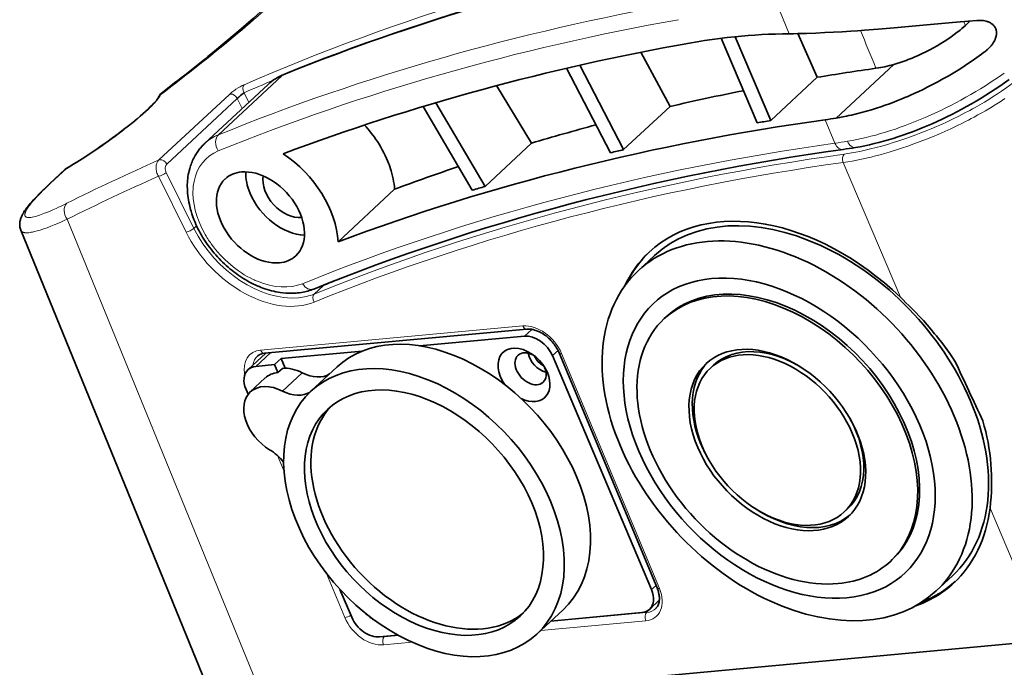
# Model space of a CAD drawing. Extents: x -27 to 3090, y -198 to 866.
# Drawn here: x 2641 to 2721, y 627 to 679 of the extents above; entities that cross this region are included whole.
import ezdxf

# ---------------------------------------------------------------- set-up
doc = ezdxf.new("R2010")
doc.units = 0

msp = doc.modelspace()

# ---------------------------------------------------------------- linework, layer by layer
at = {"color": 7, "lineweight": 13, "ltscale": 0.052169}
msp.add_line((2703.243, 678.069), (2702.44, 679.995), dxfattribs=at)
at = {"color": 7, "lineweight": 13, "ltscale": 0.008678}
msp.add_line((2717.577, 678.743), (2717.444, 679.063), dxfattribs=at)
at = {"color": 7, "lineweight": 35, "ltscale": 0.013209}
msp.add_line((2717.576, 678.746), (2717.962, 679.106), dxfattribs=at)
at = {"color": 7, "lineweight": 35, "ltscale": 0.097158}
msp.add_line((2705.508, 674.521), (2703.946, 678.079), dxfattribs=at)
at = {"color": 7, "lineweight": 35, "ltscale": 0.186803}
msp.add_line((2700.621, 670.817), (2697.704, 677.696), dxfattribs=at)
at = {"color": 7, "lineweight": 35, "ltscale": 0.185235}
msp.add_line((2701.731, 671.004), (2698.838, 677.825), dxfattribs=at)
at = {"color": 7, "lineweight": 35, "ltscale": 0.125135}
msp.add_line((2693.539, 672.151), (2691.169, 676.56), dxfattribs=at)
at = {"color": 7, "lineweight": 13, "ltscale": 0.013283}
msp.add_line((2719.23, 676.663), (2719.619, 677.025), dxfattribs=at)
at = {"color": 7, "lineweight": 35, "ltscale": 0.193724}
msp.add_line((2688.687, 668.382), (2685.106, 675.254), dxfattribs=at)
at = {"color": 7, "lineweight": 35, "ltscale": 0.193576}
msp.add_line((2689.761, 668.634), (2686.183, 675.501), dxfattribs=at)
at = {"color": 7, "lineweight": 13, "ltscale": 0.160221}
msp.add_line((2707.064, 671.203), (2711.755, 675.57), dxfattribs=at)
at = {"color": 7, "lineweight": 13, "ltscale": 0.176569}
msp.add_line((2661.939, 674.654), (2656.77, 669.842), dxfattribs=at)
at = {"color": 7, "lineweight": 35, "ltscale": 0.129031}
msp.add_line((2705.508, 674.521), (2701.731, 671.004), dxfattribs=at)
at = {"color": 7, "lineweight": 13, "ltscale": 0.012188}
msp.add_line((2652.457, 673.394), (2652.07, 673.098), dxfattribs=at)
at = {"color": 7, "lineweight": 35, "ltscale": 0.176668}
msp.add_line((2655.644, 669.129), (2660.817, 673.945), dxfattribs=at)
at = {"color": 7, "lineweight": 13, "ltscale": 0.021799}
msp.add_line((2658.861, 673.265), (2659.246, 672.483), dxfattribs=at)
at = {"color": 7, "lineweight": 35, "ltscale": 0.13683}
msp.add_line((2682.257, 669.16), (2679.423, 673.842), dxfattribs=at)
at = {"color": 7, "lineweight": 13, "ltscale": 0.195794}
msp.add_line((2651.934, 667.796), (2657.666, 673.133), dxfattribs=at)
at = {"color": 7, "lineweight": 13, "ltscale": 0.003064}
msp.add_line((2652.111, 673.213), (2652.07, 673.098), dxfattribs=at)
at = {"color": 7, "lineweight": 13, "ltscale": 0.195796}
msp.add_line((2658.303, 672.795), (2652.571, 667.459), dxfattribs=at)
at = {"color": 7, "lineweight": 13, "ltscale": 0.022749}
msp.add_line((2658.705, 671.979), (2658.303, 672.795), dxfattribs=at)
at = {"color": 7, "lineweight": 35, "ltscale": 0.197607}
msp.add_line((2678.48, 665.644), (2674.475, 672.458), dxfattribs=at)
at = {"color": 7, "lineweight": 35, "ltscale": 0.19774}
msp.add_line((2677.441, 665.329), (2673.433, 672.148), dxfattribs=at)
at = {"color": 7, "lineweight": 35, "ltscale": 0.129028}
msp.add_line((2693.539, 672.151), (2689.761, 668.634), dxfattribs=at)
at = {"color": 7, "lineweight": 13, "ltscale": 0.051661}
msp.add_line((2706.955, 669.157), (2706.161, 671.064), dxfattribs=at)
at = {"color": 7, "lineweight": 35, "ltscale": 0.129019}
msp.add_line((2682.257, 669.16), (2678.48, 665.644), dxfattribs=at)
at = {"color": 7, "lineweight": 35, "ltscale": 0.043805}
msp.add_line((2643.024, 665.843), (2644.307, 667.037), dxfattribs=at)
at = {"color": 7, "lineweight": 13, "ltscale": 0.043838}
msp.add_line((2644.399, 667.105), (2643.116, 665.91), dxfattribs=at)
at = {"color": 7, "lineweight": 13, "ltscale": 0.29798}
msp.add_line((2712.292, 656.618), (2707.635, 667.589), dxfattribs=at)
at = {"color": 7, "lineweight": 13, "ltscale": 0.127024}
msp.add_line((2654.15, 661.913), (2651.89, 666.464), dxfattribs=at)
at = {"color": 7, "lineweight": 13, "ltscale": 0.127025}
msp.add_line((2652.522, 666.78), (2654.782, 662.23), dxfattribs=at)
at = {"color": 7, "lineweight": 35, "ltscale": 0.156966}
msp.add_line((2666.519, 661.13), (2671.114, 665.409), dxfattribs=at)
at = {"color": 7, "lineweight": 13}
for p, q in [((2644.462, 662.968), (2660.856, 622.85)), ((2660.209, 652.317), (2681.562, 654.283)), ((2684.696, 652.056), (2692.673, 632.919))]:
    msp.add_line(p, q, dxfattribs=at)
at = {"color": 7, "lineweight": 35}
for p, q in [((2656.193, 624.133), (2640.689, 662.073)), ((2681.876, 654.029), (2660.523, 652.063)), ((2692.034, 632.826), (2683.959, 651.868)), ((2684.502, 652.108), (2692.48, 632.971)), ((2724.154, 628.679), (2660.856, 622.85)), ((2660.856, 622.85), (2724.153, 628.679))]:
    msp.add_line(p, q, dxfattribs=at)
at = {"color": 7, "lineweight": 13, "ltscale": 0.007468}
msp.add_line((2654.782, 662.23), (2655.001, 662.434), dxfattribs=at)
at = {"color": 7, "lineweight": 35, "ltscale": 0.045483}
for p, q in [((2692.271, 660.015), (2690.939, 658.776)), ((2716.529, 633.959), (2715.197, 632.72))]:
    msp.add_line(p, q, dxfattribs=at)
at = {"color": 7, "lineweight": 13, "ltscale": 0.025722}
msp.add_line((2665.325, 657.586), (2664.571, 656.885), dxfattribs=at)
at = {"color": 7, "lineweight": 35, "ltscale": 0.003551}
msp.add_line((2665.271, 657.586), (2665.404, 657.637), dxfattribs=at)
at = {"color": 7, "lineweight": 35, "ltscale": 0.005458}
msp.add_line((2693.23, 655.033), (2693.07, 654.885), dxfattribs=at)
at = {"color": 7, "lineweight": 13, "ltscale": 0.02017}
msp.add_line((2681.7, 653.459), (2682.291, 654.008), dxfattribs=at)
at = {"color": 7, "lineweight": 35, "ltscale": 0.214876}
msp.add_line((2681.7, 653.459), (2673.141, 652.671), dxfattribs=at)
at = {"color": 7, "lineweight": 35, "ltscale": 0.049291}
msp.add_line((2659.186, 650.729), (2660.629, 652.073), dxfattribs=at)
at = {"color": 7, "lineweight": 13, "ltscale": 0.040766}
msp.add_line((2661.008, 652.108), (2659.814, 650.997), dxfattribs=at)
at = {"color": 7, "lineweight": 35, "ltscale": 0.018194}
msp.add_line((2661.872, 651.633), (2661.34, 651.137), dxfattribs=at)
at = {"color": 7, "lineweight": 35, "ltscale": 0.165814}
msp.add_line((2668.477, 652.241), (2661.872, 651.633), dxfattribs=at)
at = {"color": 7, "lineweight": 35, "ltscale": 0.021418}
msp.add_line((2661.872, 651.633), (2662.207, 650.844), dxfattribs=at)
at = {"color": 7, "lineweight": 35, "ltscale": 0.000817193}
msp.add_line((2682.516, 651.816), (2682.503, 651.846), dxfattribs=at)
at = {"color": 7, "lineweight": 13, "ltscale": 0.015629}
msp.add_line((2683.959, 651.868), (2684.417, 652.294), dxfattribs=at)
at = {"color": 7, "lineweight": 35, "ltscale": 0.038291}
msp.add_line((2661.34, 651.137), (2659.814, 650.997), dxfattribs=at)
at = {"color": 7, "lineweight": 35, "ltscale": 0.017627}
msp.add_line((2661.615, 650.488), (2661.34, 651.137), dxfattribs=at)
at = {"color": 7, "lineweight": 35, "ltscale": 0.012736}
msp.add_line((2661.988, 650.835), (2661.615, 650.488), dxfattribs=at)
at = {"color": 7, "lineweight": 35, "ltscale": 0.072783}
msp.add_line((2666.436, 650.956), (2664.306, 648.972), dxfattribs=at)
at = {"color": 7, "lineweight": 35, "ltscale": 0.009097}
for p, q in [((2697.084, 651.107), (2696.818, 650.859)), ((2707.987, 639.396), (2707.72, 639.149))]:
    msp.add_line(p, q, dxfattribs=at)
at = {"color": 7, "lineweight": 35, "ltscale": 0.041846}
msp.add_line((2660.593, 650.054), (2659.368, 648.913), dxfattribs=at)
at = {"color": 7, "lineweight": 13, "ltscale": 0.054581}
msp.add_line((2661.997, 648.985), (2663.595, 650.473), dxfattribs=at)
at = {"color": 7, "lineweight": 35, "ltscale": 0.010957}
msp.add_line((2659.023, 649.125), (2659.194, 648.722), dxfattribs=at)
at = {"color": 7, "lineweight": 13, "ltscale": 0.03482}
msp.add_line((2662.113, 642.448), (2661.578, 643.733), dxfattribs=at)
at = {"color": 7, "lineweight": 13, "ltscale": 0.292549}
msp.add_line((2724.154, 628.679), (2719.581, 639.45), dxfattribs=at)
at = {"color": 7, "lineweight": 35, "ltscale": 0.005459}
msp.add_line((2711.628, 635.272), (2711.468, 635.123), dxfattribs=at)
at = {"color": 7, "lineweight": 13, "ltscale": 0.0971}
msp.add_line((2667.061, 630.561), (2665.569, 634.147), dxfattribs=at)
at = {"color": 7, "lineweight": 13, "ltscale": 0.012458}
msp.add_line((2692.034, 632.826), (2692.399, 633.165), dxfattribs=at)
at = {"color": 7, "lineweight": 35, "ltscale": 0.061534}
msp.add_line((2666.669, 632.845), (2667.63, 630.579), dxfattribs=at)
at = {"color": 7, "lineweight": 35, "ltscale": 0.02699}
msp.add_line((2691.871, 631.222), (2692.662, 631.957), dxfattribs=at)
at = {"color": 7, "lineweight": 35, "ltscale": 0.072775}
msp.add_line((2684.834, 631.194), (2682.703, 629.21), dxfattribs=at)
at = {"color": 7, "lineweight": 13, "ltscale": 0.196324}
msp.add_line((2683.811, 630.242), (2691.631, 630.962), dxfattribs=at)
at = {"color": 7, "lineweight": 35, "ltscale": 0.185725}
msp.add_line((2683.845, 630.273), (2691.243, 630.954), dxfattribs=at)
at = {"color": 7, "lineweight": 13, "ltscale": 0.015819}
msp.add_line((2692.076, 631.412), (2691.631, 630.962), dxfattribs=at)
at = {"color": 7, "lineweight": 13, "ltscale": 0.21422}
msp.add_line((2691.556, 630.294), (2683.023, 629.508), dxfattribs=at)
at = {"color": 7, "lineweight": 35, "ltscale": 0.037409}
msp.add_line((2669.89, 628.988), (2671.38, 629.125), dxfattribs=at)
at = {"color": 7, "lineweight": 13, "ltscale": 0.058809}
msp.add_line((2672.545, 628.543), (2670.203, 628.328), dxfattribs=at)
at = {"color": 7, "lineweight": 13, "ltscale": 0.028766}
msp.add_line((2670.278, 628.996), (2671.424, 629.101), dxfattribs=at)
at = {"color": 7, "lineweight": 13, "ltscale": 0.001092}
msp.add_line((2670.309, 629.027), (2670.278, 628.996), dxfattribs=at)
at = {"color": 7, "lineweight": 35}
for points in [[(2661.232, 680.778), (2660.72, 680.307), (2660.184, 679.822), (2659.623, 679.325), (2659.038, 678.815), (2658.43, 678.292), (2657.798, 677.757), (2657.142, 677.211), (2656.464, 676.653)], [(2710.475, 678.44), (2711.122, 678.494), (2711.776, 678.549), (2712.654, 678.628), (2713.245, 678.681), (2714.434, 678.792), (2715.633, 678.903), (2716.235, 678.957), (2717.14, 679.037), (2717.82, 679.095), (2718.501, 679.149)], [(2718.501, 679.149), (2718.636, 679.157), (2718.774, 679.157), (2718.845, 679.155), (2718.917, 679.15), (2718.987, 679.143), (2719.057, 679.134), (2719.155, 679.116), (2719.255, 679.094), (2719.358, 679.064), (2719.412, 679.045), (2719.467, 679.024), (2719.519, 679.001), (2719.572, 678.975), (2719.628, 678.944), (2719.686, 678.908), (2719.726, 678.881), (2719.767, 678.849), (2719.807, 678.815), (2719.848, 678.776), (2719.884, 678.738), (2719.92, 678.695), (2719.956, 678.645), (2719.991, 678.589), (2720.025, 678.524), (2720.053, 678.455), (2720.075, 678.387), (2720.091, 678.321), (2720.098, 678.275), (2720.104, 678.231), (2720.107, 678.18), (2720.109, 678.133), (2720.106, 678.053), (2720.099, 677.98), (2720.091, 677.928), (2720.081, 677.879), (2720.058, 677.787), (2720.031, 677.702), (2720.01, 677.647), (2719.989, 677.595), (2719.943, 677.496), (2719.892, 677.403), (2719.839, 677.315), (2719.783, 677.232), (2719.725, 677.153), (2719.68, 677.096), (2719.634, 677.042), (2719.541, 676.94), (2719.488, 676.887), (2719.435, 676.837)], [(2695.129, 677.305), (2695.734, 677.409), (2696.342, 677.506), (2696.953, 677.596), (2697.567, 677.679), (2698.184, 677.754), (2698.494, 677.789), (2698.805, 677.822), (2699.351, 677.875), (2699.899, 677.922), (2700.45, 677.963), (2701.003, 677.997), (2701.559, 678.025), (2702.118, 678.046), (2702.679, 678.061), (2703.243, 678.069)], [(2703.243, 678.069), (2703.586, 678.073), (2703.936, 678.079), (2704.652, 678.097), (2705.39, 678.122), (2706.148, 678.156), (2706.838, 678.191), (2707.541, 678.232), (2708.258, 678.277), (2708.803, 678.315), (2709.355, 678.354), (2710.475, 678.44)], [(2714.981, 676.925), (2715.283, 677.096), (2715.577, 677.271), (2715.863, 677.449), (2716.14, 677.63), (2716.408, 677.814), (2716.666, 677.999), (2716.913, 678.185), (2717.031, 678.278), (2717.147, 678.372), (2717.296, 678.497), (2717.439, 678.621), (2717.576, 678.746)], [(2711.755, 675.57), (2712.006, 675.643), (2712.256, 675.723), (2712.506, 675.807), (2712.754, 675.897), (2712.918, 675.959), (2713.08, 676.023), (2713.246, 676.09), (2713.411, 676.159), (2713.734, 676.3), (2714.054, 676.448), (2714.368, 676.602), (2714.678, 676.761), (2714.981, 676.925)], [(2719.23, 676.663), (2719.054, 676.529), (2718.875, 676.395), (2718.512, 676.131), (2718.139, 675.869), (2717.759, 675.611), (2717.371, 675.357), (2716.977, 675.108), (2716.575, 674.862), (2716.167, 674.621), (2715.753, 674.385), (2715.332, 674.154), (2714.906, 673.928), (2714.474, 673.707), (2714.138, 673.541), (2713.798, 673.379), (2713.455, 673.22), (2713.11, 673.065)], [(2651.906, 672.904), (2651.895, 672.884), (2651.877, 672.853), (2651.841, 672.796), (2651.79, 672.726), (2651.727, 672.645), (2651.652, 672.554), (2651.531, 672.418), (2651.389, 672.268), (2651.228, 672.106), (2651.047, 671.932), (2650.848, 671.747), (2650.632, 671.553), (2650.401, 671.351), (2650.155, 671.143), (2649.81, 670.857), (2649.445, 670.564), (2649.062, 670.264), (2648.619, 669.927), (2648.164, 669.59), (2647.704, 669.257), (2647.242, 668.932), (2646.783, 668.616), (2646.332, 668.313), (2645.893, 668.025), (2645.47, 667.756), (2645.103, 667.529), (2644.755, 667.319), (2644.446, 667.139)], [(2651.906, 672.905), (2651.948, 672.995), (2651.975, 673.049), (2652.006, 673.1), (2652.039, 673.143), (2652.076, 673.181), (2652.115, 673.215)], [(2713.11, 673.065), (2712.884, 672.967), (2712.657, 672.87), (2712.354, 672.744), (2712.05, 672.622), (2711.744, 672.503), (2711.398, 672.373), (2711.051, 672.248), (2710.703, 672.128), (2710.353, 672.013), (2709.944, 671.885), (2709.534, 671.764), (2709.123, 671.651), (2708.711, 671.545), (2708.299, 671.447), (2708.093, 671.401), (2707.887, 671.357), (2707.613, 671.302), (2707.338, 671.25), (2707.064, 671.203)], [(2649.077, 670.27), (2648.842, 670.091), (2648.605, 669.912), (2648.358, 669.728), (2648.109, 669.545), (2647.616, 669.191), (2647.122, 668.845), (2646.628, 668.508), (2646.14, 668.182), (2645.682, 667.886), (2645.237, 667.605), (2645.014, 667.468), (2644.796, 667.337), (2644.595, 667.218), (2644.399, 667.105)], [(2671.114, 665.409), (2671.095, 665.623), (2671.069, 665.838), (2671.035, 666.053), (2670.994, 666.269), (2670.945, 666.486), (2670.891, 666.702), (2670.829, 666.918), (2670.777, 667.085), (2670.721, 667.252), (2670.661, 667.418), (2670.614, 667.542), (2670.565, 667.666), (2670.461, 667.912), (2670.35, 668.155), (2670.236, 668.387), (2670.115, 668.617), (2669.988, 668.844), (2669.855, 669.068), (2669.715, 669.288)], [(2655.659, 669.136), (2655.59, 669.071), (2655.523, 669.004), (2655.458, 668.936), (2655.394, 668.866), (2655.331, 668.794), (2655.271, 668.721), (2655.211, 668.647), (2655.154, 668.572), (2655.095, 668.491), (2655.038, 668.409), (2654.983, 668.326), (2654.93, 668.241), (2654.874, 668.145), (2654.819, 668.048), (2654.767, 667.949), (2654.718, 667.849), (2654.671, 667.748), (2654.626, 667.645), (2654.584, 667.541), (2654.544, 667.436), (2654.506, 667.329), (2654.471, 667.221), (2654.439, 667.112), (2654.388, 666.922), (2654.353, 666.765), (2654.322, 666.607), (2654.297, 666.446), (2654.276, 666.284), (2654.26, 666.12), (2654.249, 665.955), (2654.243, 665.789), (2654.242, 665.622), (2654.245, 665.444), (2654.254, 665.265), (2654.267, 665.085), (2654.286, 664.905), (2654.31, 664.724), (2654.338, 664.543), (2654.371, 664.361), (2654.408, 664.179), (2654.44, 664.042), (2654.474, 663.904), (2654.511, 663.767), (2654.55, 663.63), (2654.62, 663.405), (2654.696, 663.18), (2654.779, 662.956), (2654.869, 662.733), (2654.946, 662.555), (2655.027, 662.378), (2655.112, 662.202), (2655.201, 662.027), (2655.294, 661.853), (2655.391, 661.681), (2655.491, 661.511), (2655.596, 661.342), (2655.705, 661.175), (2655.817, 661.01), (2655.933, 660.846), (2656.052, 660.685), (2656.174, 660.526), (2656.3, 660.369), (2656.43, 660.215), (2656.562, 660.063), (2656.697, 659.913), (2656.835, 659.766), (2656.976, 659.621), (2657.119, 659.48), (2657.265, 659.341), (2657.413, 659.205), (2657.564, 659.072), (2657.717, 658.942), (2657.872, 658.816), (2658.029, 658.692), (2658.188, 658.572), (2658.349, 658.456), (2658.511, 658.343), (2658.676, 658.234), (2658.841, 658.129), (2659.009, 658.028), (2659.159, 657.941), (2659.311, 657.857), (2659.464, 657.777), (2659.618, 657.7), (2659.772, 657.626), (2659.928, 657.557), (2660.084, 657.49), (2660.241, 657.428), (2660.389, 657.372), (2660.566, 657.31), (2660.743, 657.254), (2660.92, 657.201), (2661.098, 657.154), (2661.275, 657.111), (2661.453, 657.073), (2661.631, 657.04), (2661.808, 657.012), (2662.029, 656.984), (2662.249, 656.964), (2662.37, 656.956), (2662.492, 656.951), (2662.613, 656.948), (2662.733, 656.948), (2662.853, 656.95), (2662.972, 656.955), (2663.091, 656.962), (2663.21, 656.972), (2663.381, 656.991), (2663.55, 657.016), (2663.677, 657.039), (2663.803, 657.064), (2663.927, 657.093), (2664.051, 657.126), (2664.173, 657.161), (2664.293, 657.2), (2664.413, 657.243), (2664.531, 657.289)], [(2640.689, 662.073), (2640.658, 662.156), (2640.635, 662.239), (2640.616, 662.331), (2640.604, 662.423), (2640.6, 662.475), (2640.599, 662.527), (2640.601, 662.626), (2640.606, 662.684), (2640.614, 662.743), (2640.623, 662.797), (2640.634, 662.852), (2640.651, 662.922), (2640.671, 662.99), (2640.693, 663.055), (2640.716, 663.117), (2640.742, 663.179), (2640.798, 663.298), (2640.861, 663.417), (2640.896, 663.477), (2640.947, 663.561), (2641.001, 663.645), (2641.058, 663.729), (2641.119, 663.813), (2641.182, 663.899), (2641.319, 664.074), (2641.456, 664.24), (2641.592, 664.397), (2641.734, 664.555), (2641.955, 664.792), (2642.195, 665.04), (2642.453, 665.298), (2642.73, 665.566), (2643.024, 665.843)], [(2716.727, 651.42), (2716.524, 651.727), (2716.315, 652.032), (2716.101, 652.334), (2715.882, 652.633), (2715.657, 652.929), (2715.515, 653.111), (2715.372, 653.293), (2715.225, 653.476), (2715.076, 653.657), (2714.775, 654.015), (2714.468, 654.368), (2714.155, 654.717), (2713.836, 655.062), (2713.513, 655.403), (2713.185, 655.739), (2712.965, 655.961), (2712.742, 656.181), (2712.518, 656.4), (2712.292, 656.618)], [(2684.502, 652.108), (2684.451, 652.224), (2684.393, 652.34), (2684.33, 652.455), (2684.261, 652.568), (2684.187, 652.681), (2684.108, 652.791), (2684.025, 652.898), (2683.937, 653.003), (2683.845, 653.105), (2683.749, 653.202), (2683.651, 653.296), (2683.549, 653.385), (2683.444, 653.469), (2683.338, 653.549), (2683.23, 653.622), (2683.12, 653.69), (2683.046, 653.732), (2682.972, 653.772), (2682.897, 653.808), (2682.823, 653.843), (2682.751, 653.873), (2682.623, 653.921), (2682.515, 653.956), (2682.408, 653.984), (2682.304, 654.006), (2682.253, 654.015), (2682.181, 654.024), (2682.1, 654.032), (2682.023, 654.035), (2681.948, 654.034), (2681.876, 654.029)], [(2692.48, 632.971), (2692.51, 632.895), (2692.538, 632.82), (2692.563, 632.742), (2692.586, 632.666), (2692.606, 632.589), (2692.632, 632.468), (2692.647, 632.378), (2692.658, 632.29), (2692.665, 632.204), (2692.668, 632.092), (2692.666, 632.015), (2692.66, 631.941), (2692.651, 631.87), (2692.64, 631.802), (2692.624, 631.733), (2692.6, 631.654), (2692.572, 631.582), (2692.541, 631.516), (2692.506, 631.455), (2692.466, 631.397), (2692.418, 631.338), (2692.392, 631.31)]]:
    msp.add_lwpolyline(points, dxfattribs=at)
at = {"color": 7, "lineweight": 13}
for points in [[(2715.629, 670.692), (2716.101, 670.907), (2716.569, 671.129), (2717.032, 671.357), (2717.489, 671.591), (2717.94, 671.83), (2718.163, 671.952), (2718.384, 672.075), (2718.758, 672.288), (2719.126, 672.506), (2719.488, 672.726), (2719.842, 672.95), (2720.189, 673.176), (2720.528, 673.406), (2720.858, 673.637), (2721.16, 673.858), (2721.454, 674.081), (2721.738, 674.305), (2722.011, 674.531), (2722.144, 674.645), (2722.275, 674.759), (2722.401, 674.872), (2722.524, 674.985)], [(2658.859, 673.918), (2658.786, 673.885), (2658.711, 673.848), (2658.63, 673.806), (2658.547, 673.76), (2658.378, 673.66), (2658.202, 673.546), (2658.112, 673.484), (2658.024, 673.422), (2657.944, 673.363), (2657.868, 673.304), (2657.762, 673.217), (2657.666, 673.133)], [(2652.07, 673.098), (2652.051, 673.059), (2652.028, 673.018), (2651.999, 672.97), (2651.965, 672.918), (2651.891, 672.814), (2651.801, 672.702), (2651.737, 672.625), (2651.668, 672.546), (2651.586, 672.457), (2651.499, 672.364), (2651.316, 672.178), (2651.114, 671.982), (2650.864, 671.751), (2650.592, 671.509), (2650.303, 671.26), (2650.005, 671.01), (2649.704, 670.765), (2649.394, 670.518), (2649.077, 670.27)], [(2720.779, 672.787), (2720.589, 672.66), (2720.396, 672.534), (2720.009, 672.287), (2719.612, 672.044), (2719.208, 671.805), (2718.906, 671.631), (2718.601, 671.46), (2718.292, 671.291), (2718.06, 671.167), (2717.826, 671.045), (2717.589, 670.923), (2717.35, 670.802), (2716.871, 670.567), (2716.388, 670.338), (2715.901, 670.116)], [(2715.901, 670.116), (2715.404, 669.898), (2714.904, 669.687), (2714.402, 669.483), (2713.898, 669.286), (2713.393, 669.098), (2712.888, 668.918), (2712.383, 668.746), (2712.131, 668.663), (2711.879, 668.583), (2711.629, 668.505), (2711.38, 668.43), (2711.006, 668.321), (2710.635, 668.218), (2710.267, 668.121), (2709.902, 668.029), (2709.51, 667.937), (2709.123, 667.852), (2708.741, 667.774), (2708.366, 667.705), (2707.997, 667.643), (2707.635, 667.589)], [(2707.704, 668.265), (2708.015, 668.311), (2708.331, 668.363), (2708.652, 668.422), (2708.978, 668.487), (2709.196, 668.534), (2709.417, 668.583), (2709.641, 668.635), (2709.866, 668.689), (2710.319, 668.804), (2710.777, 668.929), (2711.239, 669.062), (2711.703, 669.203), (2712.17, 669.353), (2712.638, 669.511), (2713.107, 669.676), (2713.53, 669.831), (2713.952, 669.992), (2714.374, 670.158), (2714.794, 670.331), (2715.213, 670.508), (2715.629, 670.692)], [(2651.89, 666.464), (2651.846, 666.546), (2651.808, 666.632), (2651.774, 666.722), (2651.747, 666.815), (2651.725, 666.91), (2651.711, 667.006), (2651.703, 667.102), (2651.702, 667.197), (2651.708, 667.288), (2651.721, 667.377), (2651.741, 667.461), (2651.753, 667.502), (2651.767, 667.542), (2651.794, 667.602), (2651.824, 667.658), (2651.857, 667.709), (2651.894, 667.755), (2651.934, 667.796)], [(2652.571, 667.459), (2652.539, 667.424), (2652.511, 667.383), (2652.488, 667.337), (2652.47, 667.286), (2652.456, 667.23), (2652.448, 667.172), (2652.445, 667.111), (2652.448, 667.049), (2652.455, 666.987), (2652.468, 666.925), (2652.483, 666.875), (2652.501, 666.827), (2652.522, 666.78)], [(2643.116, 665.91), (2642.776, 665.588), (2642.613, 665.43), (2642.456, 665.275), (2642.31, 665.129), (2642.172, 664.986), (2641.973, 664.776), (2641.791, 664.575), (2641.627, 664.384), (2641.481, 664.205), (2641.413, 664.117), (2641.35, 664.033), (2641.295, 663.955), (2641.245, 663.881), (2641.184, 663.784), (2641.132, 663.693), (2641.09, 663.609), (2641.056, 663.529), (2641.042, 663.489), (2641.031, 663.451), (2641.024, 663.419), (2641.019, 663.389), (2641.016, 663.341), (2641.019, 663.297), (2641.029, 663.258), (2641.037, 663.241), (2641.046, 663.224), (2641.057, 663.209), (2641.069, 663.195)], [(2641.069, 663.195), (2641.084, 663.181), (2641.1, 663.169), (2641.137, 663.149), (2641.18, 663.133), (2641.23, 663.122), (2641.264, 663.118), (2641.302, 663.115), (2641.345, 663.113), (2641.392, 663.114), (2641.445, 663.118), (2641.501, 663.124), (2641.622, 663.142), (2641.755, 663.17), (2641.9, 663.206), (2642.055, 663.251), (2642.222, 663.304), (2642.351, 663.349), (2642.486, 663.398), (2642.63, 663.452), (2642.78, 663.511), (2643.027, 663.613), (2643.286, 663.725), (2643.556, 663.847), (2643.762, 663.942), (2643.973, 664.043), (2644.198, 664.152), (2644.429, 664.267)], [(2644.462, 662.968), (2644.228, 662.862), (2643.999, 662.76), (2643.702, 662.631), (2643.414, 662.511), (2643.137, 662.399), (2642.837, 662.285), (2642.553, 662.184), (2642.409, 662.136), (2642.271, 662.091), (2642.15, 662.055), (2642.032, 662.021), (2641.824, 661.967), (2641.724, 661.943), (2641.628, 661.923), (2641.539, 661.907), (2641.453, 661.893), (2641.331, 661.878), (2641.218, 661.87), (2641.115, 661.87), (2641.068, 661.872), (2641.023, 661.876), (2640.981, 661.882), (2640.943, 661.89), (2640.91, 661.898), (2640.879, 661.908), (2640.834, 661.926), (2640.795, 661.948), (2640.761, 661.973), (2640.732, 662.003)]]:
    msp.add_lwpolyline(points, dxfattribs=at)
for centre, radius, start, end in [((2879.066, 745.8), 182.917, 201.6444, 202.68553), ((2539.667, 820.951), 185.727, 307.39378, 309.13641), ((2699.746, 704.725), 36.505, 293.51889, 305.11646), ((2727.654, 515.154), 172.428, 112.66614, 113.51359), ((2652.334, 672.708), 0.471, 124.08418, 155.34045), ((2657.78, 672.869), 0.287, 94.82921, 113.34008), ((2658.131, 666.444), 3.66, 111.82635, 132.55788), ((2702.496, 701.705), 32.852, 277.801, 279.59638), ((2720.495, 512.275), 169.963, 113.79022, 116.58622), ((2652.048, 667.533), 0.287, 94.82884, 113.3406), ((2644.64, 666.678), 0.489, 119.45837, 132.87552), ((2644.568, 666.926), 0.246, 119.79339, 133.41314), ((2720.296, 511.442), 169.443, 113.81032, 116.58641), ((2659.147, 665.184), 4.442, 168.80841, 175.59079), ((2728.91, 498.739), 171.102, 106.46021, 111.81591), ((2640.928, 662.169), 0.257, 201.96106, 220.40929), ((2663.489, 666.2), 8.981, 209.11757, 215.68512), ((2662.738, 664.716), 7.348, 244.74961, 247.67887), ((2663.767, 661.48), 4.194, 286.23157, 291.80253), ((2665.501, 657.397), 0.259, 112.19392, 133.02071), ((2662.9, 661.082), 4.518, 274.90657, 291.72179), ((2670.133, 630.63), 1.64, 264.61068, 275.07502)]:
    msp.add_arc(centre, radius, start, end, dxfattribs=at)
at = {"color": 7, "lineweight": 35}
for centre, radius, start, end in [((2542.293, 816.71), 180.696, 307.42676, 309.18586), ((2717.487, 678.931), 2.86, 307.54017, 312.92345), ((2738.095, 477.527), 199.671, 98.00194, 99.3929), ((2708.675, 686.213), 11.079, 278.43246, 286.14082), ((2663.64, 670.898), 4.154, 111.81697, 132.82174), ((2662.786, 668.039), 6.537, 126.91303, 133.30651), ((2736.312, 487.304), 189.731, 101.18386, 103.02885), ((2701.59, 703.934), 33.186, 277.91621, 279.49455), ((2660.778, 663.44), 10.681, 33.195, 42.38392), ((2734.093, 496.253), 180.51, 104.95643, 106.68833), ((2703.142, 700.833), 32.489, 277.93791, 279.71446), ((2644.818, 666.49), 0.748, 119.811, 132.83866), ((2731.705, 503.754), 172.637, 108.71771, 110.54699), ((2698.014, 653.718), 9.023, 133.25058, 155.20724), ((2727.26, 503.374), 166.202, 111.37778, 111.84968), ((2660.591, 651.068), 0.997, 93.92664, 128.54042), ((759.969, -265.941), 2161.124, 24.975871, 25.117964), ((2702.33, 641.611), 17.386, 352.8598, 16.55161)]:
    msp.add_arc(centre, radius, start, end, dxfattribs=at)
at = {"color": 7, "lineweight": 13}
for centre, major_axis, ratio, start_param, end_param in [((2836.058, 407.342), (224.188, -235.61), 0.693575, 2.717576, 2.893514), ((2839.494, 398.632), (-227.544, 244.419), 0.68585, 5.8657, 6.026606), ((2603.235, 651.183), (64.196, 38.023), 0.115248, 5.630336, 5.797023), ((2832.818, 392.417), (224.936, -246.835), 0.688774, 2.73144, 2.892346), ((2832.269, 391.952), (224.246, -246.077), 0.688805, 2.731424, 2.892336), ((2665.927, 668.455), (-5.11, 5.489), 0.68585, 6.026606, 6.283146), ((2662.471, 673.828), (0.375, -0.927), 0.70392, 3.141502, 3.404628), ((2659.131, 673.507), (0.199, -0.458), 0.707319, 3.386207, 4.943942), ((2657.939, 672.723), (0.341, -0.366), 0.68585, 1.170765, 2.654295), ((2714.13, 680.366), (14.92, 8.829), 0.473857, 4.030434, 4.450827), ((2657.302, 669.015), (0.376, -0.927), 0.702549, 3.404115, 4.966416), ((2708.456, 669.795), (0.168, -0.986), 0.606463, 5.117634, 6.283188), ((2660.19, 663.129), (4.376, -4.802), 0.688954, 2.892331, 3.611501), ((2832.264, 391.962), (215.486, -236.455), 0.688815, 2.700428, 2.892319), ((2707.491, 669.645), (0.138, -0.99), 0.655549, 5.134735, 6.283189), ((2652.207, 667.386), (0.341, -0.366), 0.68585, 1.170765, 2.654295), ((2832.551, 392.169), (214.627, -235.529), 0.688778, 2.700592, 2.892356), ((2707.902, 667.834), (0.069, -0.495), 0.655585, 3.572567, 5.134643), ((2832.265, 391.958), (214.274, -235.125), 0.688815, 2.700544, 2.892319), ((2652.158, 666.708), (0.448, 0.222), 0.277445, 3.941001, 5.511036), ((2643.706, 665.111), (0.681, -0.732), 0.68585, 2.97713, 3.141516), ((2660.196, 663.126), (4.382, -4.805), 0.688842, 3.714962, 4.382025), ((2644.998, 663.457), (0.448, -0.894), 0.711649, 3.348043, 4.910472), ((2654.418, 662.157), (0.448, 0.222), 0.277445, 3.941001, 5.511036), ((2660.462, 663.367), (5.25, -5.769), 0.688948, 4.320137, 5.803709), ((2660.194, 663.123), (5.59, -6.135), 0.688785, 4.319721, 6.033961), ((2660.191, 663.124), (4.377, -4.802), 0.688559, 4.543379, 5.252074), ((2660.192, 663.129), (4.378, -4.807), 0.688719, 5.315257, 6.03413), ((2664.155, 658.215), (0.376, -0.927), 0.702549, 4.966416, 6.283887), ((2664.837, 656.472), (0.188, -0.463), 0.702549, 3.404115, 4.966416), ((2682.572, 651.86), (1.876, -2.059), 0.688785, 1.091162, 2.661647), ((2681.83, 654.527), (0.046, -0.498), 0.643035, 5.16478, 6.28408), ((2661.219, 649.894), (1.876, -2.059), 0.688804, 2.661643, 3.988713), ((2661.476, 650.131), (1.534, -1.692), 0.689713, 3.117654, 3.655727), ((2660.477, 652.561), (0.046, -0.498), 0.643035, 5.16478, 6.28307), ((2684.964, 652.3), (-0.462, -0.192), 0.334565, 0, 0.819666), ((2690.544, 632.723), (1.881, -2.064), 0.68878, 5.803243, 7.374338), ((2692.941, 633.164), (-0.462, -0.192), 0.334565, 0, 0.819666), ((2691.824, 630.538), (0.046, -0.498), 0.643035, 3.637617, 5.16478), ((2690.805, 632.955), (1.539, -1.695), 0.689914, 5.804143, 6.326789), ((2667.329, 630.805), (-0.462, -0.192), 0.334956, 0.819825, 1.960107), ((2669.191, 630.757), (1.881, -2.064), 0.688785, 4.232145, 5.80324), ((2670.471, 628.572), (0.046, -0.498), 0.643035, 3.637617, 5.16478)]:
    msp.add_ellipse(centre, major_axis=major_axis, ratio=ratio, start_param=start_param, end_param=end_param, dxfattribs=at)
at = {"color": 7, "lineweight": 35}
for centre, major_axis, ratio, start_param, end_param in [((2839.429, 398.423), (227.364, -244.737), 0.686989, 2.724341, 2.885374), ((2832.285, 391.921), (222.773, -244.477), 0.688782, 2.731462, 2.87363), ((2708.649, 701.057), (-16.78, -29.922), 0.807316, 0.820117, 1.045927), ((2832.285, 391.921), (216.981, -238.12), 0.688782, 2.700223, 2.873419), ((2834.567, 394.046), (-219.504, 235.782), 0.68585, 5.85624, 5.860905), ((2721.65, 715.445), (-23.22, -45.334), 0.521793, 0.372281, 0.570048), ((2797.6, 457.594), (193.758, -155.146), 0.753389, 2.522506, 2.742266), ((2834.567, 394.046), (-219.504, 235.782), 0.68585, 5.90726, 5.911917), ((2660.192, 663.127), (5.054, -5.546), 0.688829, 0.700481, 1.920956), ((2660.196, 663.119), (2.862, -3.142), 0.688784, 0.007503, 2.661862), ((2662.599, 665.356), (2.896, -3.111), 0.68585, 3.734306, 4.225091), ((2660.196, 663.119), (2.862, -3.142), 0.688784, 3.149096, 5.803455), ((2660.208, 663.1), (2.873, -3.162), 0.687109, 2.663945, 3.150013), ((2662.599, 665.356), (1.772, -1.903), 0.68585, 3.615905, 5.796642), ((2834.567, 394.046), (-219.504, 235.782), 0.68585, 5.956888, 5.961545), ((2662.599, 665.356), (2.896, -3.111), 0.68585, 4.225091, 5.682307), ((2704.236, 646.835), (12.326, -13.527), 0.68878, 1.669586, 3.150078), ((2703.068, 645.748), (-12.129, 13.028), 0.68585, 3.141604, 6.283197), ((2704.4, 646.987), (12.129, -13.028), 0.68585, 1.083498, 3.141604), ((2660.183, 663.137), (2.873, -3.162), 0.687109, 5.805538, 6.291606), ((2704.4, 646.987), (-12.469, 13.394), 0.68585, 0.004829, 0.261355), ((2703.068, 645.748), (-12.129, 13.028), 0.68585, 0.000011, 1.083498), ((2702.429, 645.153), (-10.221, 10.979), 0.68585, 4.225091, 10.508276), ((2702.269, 645.004), (-9.199, 9.881), 0.68585, 3.141604, 6.283197), ((2702.429, 645.153), (-9.199, 9.881), 0.68585, 3.141604, 6.283197), ((2702.269, 645.004), (-9.199, 9.881), 0.68585, 0.000011, 2.654295), ((2675.635, 641.075), (9.199, -9.881), 0.68585, 1.083498, 3.141573), ((2682.434, 651.728), (-1.363, 1.464), 0.68585, 4.225091, 5.795887), ((2681.65, 650.306), (1.703, -1.83), 0.68585, 1.911511, 4.525876), ((2702.269, 645.004), (-5.792, 6.221), 0.68585, 3.141604, 6.283197), ((2702.536, 645.252), (5.451, -5.855), 0.68585, 1.922682, 3.141604), ((2682.183, 650.802), (-1.022, 1.098), 0.68585, 0.000011, 3.141604), ((2682.183, 650.802), (-1.022, 1.098), 0.68585, 5.157419, 6.283197), ((2683.248, 651.794), (-1.022, 1.098), 0.68585, 0.785795, 2.355797), ((2681.65, 650.306), (1.703, -1.83), 0.68585, 1.230094, 1.911511), ((2683.355, 651.893), (0.75, -0.805), 0.68585, 4.225091, 5.231225), ((2702.269, 645.004), (-5.451, 5.855), 0.68585, 4.225091, 6.283197), ((2660.548, 649.265), (-1.363, 1.464), 0.68585, 5.795887, 6.283197), ((2663.18, 648.022), (-2.214, 2.379), 0.68585, 5.196067, 5.795887), ((2673.504, 639.091), (-9.199, 9.881), 0.68585, 4.225091, 6.283197), ((2681.65, 650.306), (1.703, -1.83), 0.68585, 5.23666, 7.51328), ((2682.183, 650.802), (-1.022, 1.098), 0.68585, 3.141604, 4.225091), ((2682.183, 650.802), (-1.022, 1.098), 0.68585, 4.225091, 4.267452), ((2702.269, 645.004), (-5.451, 5.855), 0.68585, 0.000011, 3.141604), ((2702.269, 645.004), (-5.792, 6.221), 0.68585, 0.000011, 1.083498), ((2702.536, 645.252), (-5.792, 6.221), 0.68585, 0.031152, 1.083498), ((2660.548, 649.265), (-1.363, 1.464), 0.68585, 0.000011, 1.083498), ((2662.808, 647.675), (-2.214, 2.379), 0.68585, 5.795887, 6.283197), ((2663.978, 652.735), (-2.044, 2.196), 0.68585, 2.054474, 3.01981), ((2661.583, 646.534), (-2.214, 2.379), 0.68585, 5.196067, 6.283207), ((2673.504, 639.091), (7.836, -8.417), 0.68585, 1.083498, 3.141604), ((2661.583, 646.534), (-2.214, 2.379), 0.68585, 0.000022, 1.967113), ((2673.504, 639.091), (-9.199, 9.881), 0.68585, 0.000011, 3.141604), ((2662.38, 651.247), (2.044, -2.196), 0.68585, 5.196067, 6.163782), ((2674.037, 639.587), (-7.836, 8.417), 0.68585, 0.04615, 3.095442), ((2704.4, 646.987), (12.129, -13.028), 0.68585, 0.000011, 1.083498), ((2673.504, 639.091), (7.836, -8.417), 0.68585, 3.141604, 6.283197), ((2702.536, 645.252), (5.451, -5.855), 0.68585, 0.000011, 1.218913), ((2702.269, 645.004), (-5.451, 5.855), 0.68585, 3.141604, 4.225091), ((2703.068, 645.748), (-12.129, 13.028), 0.68585, 1.083498, 3.141604), ((2702.269, 645.004), (-5.792, 6.221), 0.68585, 1.083498, 3.141604), ((2702.536, 645.252), (-5.792, 6.221), 0.68585, 1.083498, 1.240428), ((2660.332, 642.074), (2.044, -2.196), 0.68585, 1.446784, 1.967113), ((2675.635, 641.075), (9.199, -9.881), 0.68585, 0.000011, 1.083498), ((2673.504, 639.091), (7.836, -8.417), 0.68585, 0.000011, 1.083498), ((2673.504, 639.091), (-9.199, 9.881), 0.68585, 3.141604, 4.225091), ((2702.536, 645.252), (-5.792, 6.221), 0.68585, 1.901167, 3.110419), ((2704.252, 646.823), (12.308, -13.517), 0.689129, 0.007589, 0.530116), ((2702.269, 645.004), (-9.199, 9.881), 0.68585, 2.654295, 3.141604), ((2704.214, 646.864), (12.347, -13.557), 0.6881, 5.999637, 6.290695), ((2704.4, 646.987), (-12.469, 13.394), 0.68585, 2.880237, 3.128869), ((2690.509, 632.685), (-1.363, 1.464), 0.68585, 3.141604, 4.225091), ((2669.94, 632.14), (1.703, -1.83), 0.68585, 4.770974, 5.141682), ((2690.509, 632.685), (-1.363, 1.464), 0.68585, 2.654295, 3.141604), ((2669.156, 630.719), (-1.363, 1.464), 0.68585, 1.083498, 2.654295)]:
    msp.add_ellipse(centre, major_axis=major_axis, ratio=ratio, start_param=start_param, end_param=end_param, dxfattribs=at)

doc.saveas('drawing.dxf')
